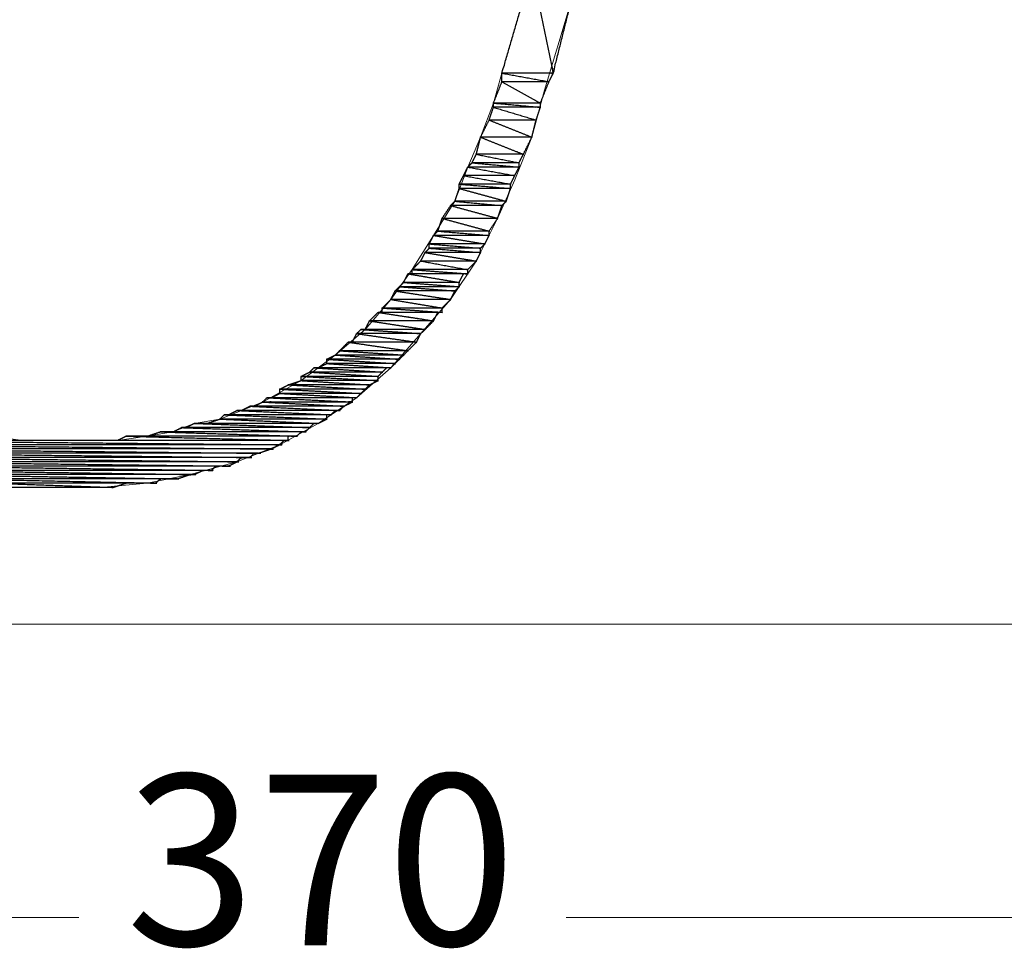
# Model space of a CAD drawing. Units: centimetres. Extents: x -68 to 13751, y -7229 to 2561.
# Drawn here: x 3407 to 3750, y -4966 to -4643 of the extents above; entities that cross this region are included whole.
import ezdxf

# ---------------------------------------------------------------- set-up
doc = ezdxf.new("R2010")
doc.units = ezdxf.units.CM
doc.layers.add('Livello 1', color=7, linetype='Continuous', true_color=0x4f80ff)
doc.styles.add('Tahoma Normale', font='txt')

msp = doc.modelspace()

# ---------------------------------------------------------------- linework, layer by layer
at = {"layer": 'Livello 1', "color": 18, "lineweight": 5, "true_color": 0x000000}
for points in [[(3598.63, -4637.38), (3589.7, -4667.13), (3585.24, -4683.5), (3579.28, -4698.39), (3573.33, -4711.78), (3565.9, -4726.66), (3556.95, -4740.05), (3546.54, -4751.95), (3536.12, -4763.86), (3524.22, -4774.28), (3510.84, -4783.21), (3497.45, -4790.65), (3482.55, -4796.6), (3466.19, -4801.06), (3451.31, -4804.04), (3434.93, -4805.53), (3420.06, -4805.53), (3403.69, -4805.53)], [(3396.26, -4787.68), (3408.15, -4789.16), (3421.54, -4789.16), (3431.96, -4789.16), (3440.89, -4789.16), (3451.31, -4787.68), (3460.25, -4786.19), (3467.68, -4783.21), (3476.61, -4781.73), (3491.49, -4775.77), (3504.88, -4768.33), (3516.79, -4759.4), (3527.2, -4750.48), (3536.12, -4740.05), (3543.57, -4729.64), (3551.01, -4717.73), (3558.45, -4705.83), (3562.91, -4693.92), (3567.38, -4683.5), (3571.86, -4671.61), (3574.82, -4661.19), (3577.8, -4650.78), (3580.77, -4640.35)]]:
    msp.add_lwpolyline(points, dxfattribs=at)
at = {"layer": 'Livello 1', "color": 18, "lineweight": 0, "true_color": 0x000000}
for points in [[(3670.06, -4853.14), (3158.16, -4853.14)], [(3887.32, -4853.14), (3670.06, -4853.14)], [(3866.49, -4853.14), (3670.06, -4853.14)]]:
    msp.add_lwpolyline(points, dxfattribs=at)
at = {"layer": 'Livello 1', "color": 1, "lineweight": 0, "true_color": 0xfc0a16}
for points in [[(3196.85, -4955.38), (3427.5, -4955.38)], [(3849.85, -4955.38), (3597.14, -4955.38)]]:
    msp.add_lwpolyline(points, dxfattribs=at)
at = {"layer": 'Livello 1', "color": 18, "true_color": 0x000000}
for points, knots in [([(3585.24, -4625.47), (3580.03, -4643.33), (3574.82, -4661.19), (3583.75, -4661.19), (3592.69, -4661.19), (3588.96, -4643.33), (3585.24, -4625.47)], [0, 0, 0, 6.750765, 6.750765, 9.992465, 9.992465, 16.612175, 16.612175, 16.612175]), ([(3585.24, -4625.47), (3593.42, -4625.47), (3601.61, -4625.47), (3597.15, -4643.33), (3592.69, -4661.19), (3588.96, -4643.33), (3585.24, -4625.47)], [0, 0, 0, 2.96923, 2.96923, 9.64879, 9.64879, 16.2685, 16.2685, 16.2685]), ([(3574.82, -4661.19), (3574.82, -4662.68), (3574.82, -4664.17), (3583.01, -4664.17), (3591.19, -4664.17), (3583.01, -4662.68), (3574.82, -4661.19)], [0, 0, 0, 0.54102, 0.54102, 3.51173, 3.51173, 6.531303, 6.531303, 6.531303]), ([(3574.82, -4661.19), (3583.75, -4661.19), (3592.69, -4661.19), (3591.94, -4662.68), (3591.19, -4664.17), (3583.01, -4662.68), (3574.82, -4661.19)], [0, 0, 0, 3.2417, 3.2417, 3.846794, 3.846794, 6.866366, 6.866366, 6.866366]), ([(3574.82, -4664.17), (3573.34, -4667.89), (3571.86, -4671.61), (3580.04, -4671.61), (3588.21, -4671.61), (3581.52, -4667.89), (3574.82, -4664.17)], [0, 0, 0, 1.452739, 1.452739, 4.420509, 4.420509, 7.200297, 7.200297, 7.200297]), ([(3574.82, -4664.17), (3583.01, -4664.17), (3591.19, -4664.17), (3589.7, -4667.89), (3588.21, -4671.61), (3581.52, -4667.89), (3574.82, -4664.17)], [0, 0, 0, 2.97071, 2.97071, 4.424539, 4.424539, 7.204327, 7.204327, 7.204327]), ([(3571.86, -4673.09), (3571.11, -4675.32), (3570.35, -4677.55), (3578.54, -4677.55), (3586.73, -4677.55), (3579.29, -4675.32), (3571.86, -4673.09)], [0, 0, 0, 0.853263, 0.853263, 3.823973, 3.823973, 6.640765, 6.640765, 6.640765]), ([(3571.86, -4671.61), (3571.86, -4672.35), (3571.86, -4673.09), (3580.04, -4673.09), (3588.21, -4673.09), (3580.04, -4672.35), (3571.86, -4671.61)], [0, 0, 0, 0.26953, 0.26953, 3.2373, 3.2373, 6.217284, 6.217284, 6.217284]), ([(3571.86, -4671.61), (3580.04, -4671.61), (3588.21, -4671.61), (3588.21, -4672.35), (3588.21, -4673.09), (3580.04, -4672.35), (3571.86, -4671.61)], [0, 0, 0, 2.96777, 2.96777, 3.2373, 3.2373, 6.217284, 6.217284, 6.217284]), ([(3571.86, -4673.09), (3580.04, -4673.09), (3588.21, -4673.09), (3587.47, -4675.32), (3586.73, -4677.55), (3579.29, -4675.32), (3571.86, -4673.09)], [0, 0, 0, 2.96777, 2.96777, 3.820099, 3.820099, 6.636891, 6.636891, 6.636891]), ([(3570.35, -4677.55), (3568.87, -4680.52), (3567.38, -4683.5), (3576.31, -4683.5), (3585.24, -4683.5), (3577.8, -4680.52), (3570.35, -4677.55)], [0, 0, 0, 1.207128, 1.207128, 4.447368, 4.447368, 7.356483, 7.356483, 7.356483]), ([(3570.35, -4677.55), (3578.54, -4677.55), (3586.73, -4677.55), (3585.99, -4680.52), (3585.24, -4683.5), (3577.8, -4680.52), (3570.35, -4677.55)], [0, 0, 0, 2.97071, 2.97071, 4.083912, 4.083912, 6.993027, 6.993027, 6.993027]), ([(3567.38, -4683.5), (3566.64, -4686.48), (3565.9, -4689.45), (3574.08, -4689.45), (3582.27, -4689.45), (3574.83, -4686.48), (3567.38, -4683.5)], [0, 0, 0, 1.113202, 1.113202, 4.083902, 4.083902, 6.993007, 6.993007, 6.993007]), ([(3567.38, -4683.5), (3576.31, -4683.5), (3585.24, -4683.5), (3583.76, -4686.48), (3582.27, -4689.45), (3574.83, -4686.48), (3567.38, -4683.5)], [0, 0, 0, 3.24024, 3.24024, 4.447373, 4.447373, 7.356478, 7.356478, 7.356478]), ([(3565.9, -4689.45), (3565.15, -4690.94), (3564.4, -4692.44), (3572.59, -4692.44), (3580.77, -4692.44), (3573.33, -4690.94), (3565.9, -4689.45)], [0, 0, 0, 0.605089, 0.605089, 3.574329, 3.574329, 6.326272, 6.326272, 6.326272]), ([(3565.9, -4689.45), (3574.08, -4689.45), (3582.27, -4689.45), (3581.52, -4690.94), (3580.77, -4692.44), (3573.33, -4690.94), (3565.9, -4689.45)], [0, 0, 0, 2.9707, 2.9707, 3.576444, 3.576444, 6.328388, 6.328388, 6.328388]), ([(3562.91, -4693.92), (3562.17, -4695.41), (3561.43, -4696.9), (3570.35, -4696.9), (3579.28, -4696.9), (3571.1, -4695.41), (3562.91, -4693.92)], [0, 0, 0, 0.604432, 0.604432, 3.844662, 3.844662, 6.864223, 6.864223, 6.864223]), ([(3564.4, -4692.44), (3563.66, -4693.18), (3562.91, -4693.92), (3571.84, -4693.92), (3580.77, -4693.92), (3572.59, -4693.18), (3564.4, -4692.44)], [0, 0, 0, 0.382214, 0.382214, 3.622444, 3.622444, 6.603893, 6.603893, 6.603893]), ([(3562.91, -4693.92), (3571.84, -4693.92), (3580.77, -4693.92), (3580.03, -4695.41), (3579.28, -4696.9), (3571.1, -4695.41), (3562.91, -4693.92)], [0, 0, 0, 3.24023, 3.24023, 3.844662, 3.844662, 6.864223, 6.864223, 6.864223]), ([(3564.4, -4692.44), (3572.59, -4692.44), (3580.77, -4692.44), (3580.77, -4693.18), (3580.77, -4693.92), (3572.59, -4693.18), (3564.4, -4692.44)], [0, 0, 0, 2.96924, 2.96924, 3.23878, 3.23878, 6.220229, 6.220229, 6.220229]), ([(3561.43, -4696.9), (3560.68, -4698.39), (3559.94, -4699.87), (3568.87, -4699.87), (3577.8, -4699.87), (3569.61, -4698.39), (3561.43, -4696.9)], [0, 0, 0, 0.602687, 0.602687, 3.842917, 3.842917, 6.86213, 6.86213, 6.86213]), ([(3561.43, -4696.9), (3570.35, -4696.9), (3579.28, -4696.9), (3578.54, -4698.39), (3577.8, -4699.87), (3569.61, -4698.39), (3561.43, -4696.9)], [0, 0, 0, 3.24023, 3.24023, 3.842917, 3.842917, 6.86213, 6.86213, 6.86213]), ([(3559.94, -4699.87), (3559.94, -4700.62), (3559.94, -4701.37), (3568.87, -4701.37), (3577.8, -4701.37), (3568.87, -4700.62), (3559.94, -4699.87)], [0, 0, 0, 0.27149, 0.27149, 3.51172, 3.51172, 6.763304, 6.763304, 6.763304]), ([(3559.94, -4699.87), (3568.87, -4699.87), (3577.8, -4699.87), (3577.8, -4700.62), (3577.8, -4701.37), (3568.87, -4700.62), (3559.94, -4699.87)], [0, 0, 0, 3.24023, 3.24023, 3.51172, 3.51172, 6.763304, 6.763304, 6.763304]), ([(3559.94, -4701.37), (3559.2, -4703.6), (3558.45, -4705.83), (3567.38, -4705.83), (3576.31, -4705.83), (3568.13, -4703.6), (3559.94, -4701.37)], [0, 0, 0, 0.852332, 0.852332, 4.092572, 4.092572, 7.17135, 7.17135, 7.17135]), ([(3559.94, -4701.37), (3568.87, -4701.37), (3577.8, -4701.37), (3577.06, -4703.6), (3576.31, -4705.83), (3568.13, -4703.6), (3559.94, -4701.37)], [0, 0, 0, 3.24023, 3.24023, 4.092559, 4.092559, 7.171337, 7.171337, 7.171337]), ([(3556.95, -4707.32), (3555.47, -4709.55), (3553.99, -4711.78), (3563.66, -4711.78), (3573.33, -4711.78), (3565.14, -4709.55), (3556.95, -4707.32)], [0, 0, 0, 0.971806, 0.971806, 4.480106, 4.480106, 7.559151, 7.559151, 7.559151]), ([(3558.45, -4705.83), (3557.7, -4706.57), (3556.95, -4707.32), (3565.89, -4707.32), (3574.82, -4707.32), (3566.64, -4706.57), (3558.45, -4705.83)], [0, 0, 0, 0.384631, 0.384631, 3.626331, 3.626331, 6.607957, 6.607957, 6.607957]), ([(3556.95, -4707.32), (3565.89, -4707.32), (3574.82, -4707.32), (3574.07, -4709.55), (3573.33, -4711.78), (3565.14, -4709.55), (3556.95, -4707.32)], [0, 0, 0, 3.2417, 3.2417, 4.095421, 4.095421, 7.174466, 7.174466, 7.174466]), ([(3558.45, -4705.83), (3567.38, -4705.83), (3576.31, -4705.83), (3575.57, -4706.57), (3574.82, -4707.32), (3566.64, -4706.57), (3558.45, -4705.83)], [0, 0, 0, 3.24024, 3.24024, 3.623839, 3.623839, 6.605464, 6.605464, 6.605464]), ([(3553.99, -4711.78), (3553.24, -4714.01), (3552.5, -4716.24), (3561.43, -4716.24), (3570.35, -4716.24), (3562.17, -4714.01), (3553.99, -4711.78)], [0, 0, 0, 0.852795, 0.852795, 4.093025, 4.093025, 7.170385, 7.170385, 7.170385]), ([(3553.99, -4711.78), (3563.66, -4711.78), (3573.33, -4711.78), (3571.84, -4714.01), (3570.35, -4716.24), (3562.17, -4714.01), (3553.99, -4711.78)], [0, 0, 0, 3.5083, 3.5083, 4.48011, 4.48011, 7.55747, 7.55747, 7.55747]), ([(3551.01, -4717.73), (3550.27, -4719.22), (3549.53, -4720.7), (3559.2, -4720.7), (3568.87, -4720.7), (3559.94, -4719.22), (3551.01, -4717.73)], [0, 0, 0, 0.602687, 0.602687, 4.112447, 4.112447, 7.397212, 7.397212, 7.397212]), ([(3552.5, -4716.24), (3551.75, -4716.99), (3551.01, -4717.73), (3560.68, -4717.73), (3570.35, -4717.73), (3561.43, -4716.99), (3552.5, -4716.24)], [0, 0, 0, 0.381867, 0.381867, 3.891627, 3.891627, 7.143129, 7.143129, 7.143129]), ([(3551.01, -4717.73), (3560.68, -4717.73), (3570.35, -4717.73), (3569.61, -4719.22), (3568.87, -4720.7), (3559.94, -4719.22), (3551.01, -4717.73)], [0, 0, 0, 3.50976, 3.50976, 4.112447, 4.112447, 7.397212, 7.397212, 7.397212]), ([(3552.5, -4716.24), (3561.43, -4716.24), (3570.35, -4716.24), (3570.35, -4716.99), (3570.35, -4717.73), (3561.43, -4716.99), (3552.5, -4716.24)], [0, 0, 0, 3.24023, 3.24023, 3.51074, 3.51074, 6.762242, 6.762242, 6.762242]), ([(3549.53, -4720.7), (3549.53, -4721.45), (3549.53, -4722.2), (3558.45, -4722.2), (3567.38, -4722.2), (3558.45, -4721.45), (3549.53, -4720.7)], [0, 0, 0, 0.27148, 0.27148, 3.51171, 3.51171, 6.763293, 6.763293, 6.763293]), ([(3549.53, -4720.7), (3559.2, -4720.7), (3568.87, -4720.7), (3568.13, -4721.45), (3567.38, -4722.2), (3558.45, -4721.45), (3549.53, -4720.7)], [0, 0, 0, 3.50976, 3.50976, 3.892314, 3.892314, 7.143897, 7.143897, 7.143897]), ([(3548.04, -4723.7), (3547.29, -4725.18), (3546.54, -4726.66), (3556.22, -4726.66), (3565.9, -4726.66), (3556.97, -4725.18), (3548.04, -4723.7)], [0, 0, 0, 0.602264, 0.602264, 4.114954, 4.114954, 7.399399, 7.399399, 7.399399]), ([(3549.53, -4722.2), (3548.78, -4722.95), (3548.04, -4723.7), (3557.71, -4723.7), (3567.38, -4723.7), (3558.45, -4722.95), (3549.53, -4722.2)], [0, 0, 0, 0.382561, 0.382561, 3.892321, 3.892321, 7.143905, 7.143905, 7.143905]), ([(3548.04, -4723.7), (3557.71, -4723.7), (3567.38, -4723.7), (3566.64, -4725.18), (3565.9, -4726.66), (3556.97, -4725.18), (3548.04, -4723.7)], [0, 0, 0, 3.50976, 3.50976, 4.110704, 4.110704, 7.395149, 7.395149, 7.395149]), ([(3549.53, -4722.2), (3558.45, -4722.2), (3567.38, -4722.2), (3567.38, -4722.95), (3567.38, -4723.7), (3558.45, -4722.95), (3549.53, -4722.2)], [0, 0, 0, 3.24023, 3.24023, 3.51172, 3.51172, 6.763304, 6.763304, 6.763304]), ([(3546.54, -4726.66), (3545.05, -4728.15), (3543.57, -4729.64), (3553.24, -4729.64), (3562.91, -4729.64), (3554.72, -4728.15), (3546.54, -4726.66)], [0, 0, 0, 0.763733, 0.763733, 4.273503, 4.273503, 7.293064, 7.293064, 7.293064]), ([(3546.54, -4726.66), (3556.22, -4726.66), (3565.9, -4726.66), (3564.4, -4728.15), (3562.91, -4729.64), (3554.72, -4728.15), (3546.54, -4726.66)], [0, 0, 0, 3.51269, 3.51269, 4.278487, 4.278487, 7.298048, 7.298048, 7.298048]), ([(3542.08, -4731.12), (3541.34, -4732.61), (3540.6, -4734.1), (3550.27, -4734.1), (3559.94, -4734.1), (3551.01, -4732.61), (3542.08, -4731.12)], [0, 0, 0, 0.604432, 0.604432, 4.114202, 4.114202, 7.399297, 7.399297, 7.399297]), ([(3542.08, -4731.12), (3551.75, -4731.12), (3561.43, -4731.12), (3560.68, -4732.61), (3559.94, -4734.1), (3551.01, -4732.61), (3542.08, -4731.12)], [0, 0, 0, 3.50977, 3.50977, 4.114202, 4.114202, 7.399297, 7.399297, 7.399297]), ([(3543.57, -4729.64), (3543.57, -4730.38), (3543.57, -4731.12), (3553.24, -4731.12), (3562.91, -4731.12), (3553.24, -4730.38), (3543.57, -4729.64)], [0, 0, 0, 0.26954, 0.26954, 3.77931, 3.77931, 7.299415, 7.299415, 7.299415]), ([(3543.57, -4729.64), (3553.24, -4729.64), (3562.91, -4729.64), (3562.91, -4730.38), (3562.91, -4731.12), (3553.24, -4730.38), (3543.57, -4729.64)], [0, 0, 0, 3.50977, 3.50977, 3.77931, 3.77931, 7.299415, 7.299415, 7.299415]), ([(3539.11, -4735.59), (3538.36, -4736.33), (3537.62, -4737.08), (3548.04, -4737.08), (3558.45, -4737.08), (3548.78, -4736.33), (3539.11, -4735.59)], [0, 0, 0, 0.382214, 0.382214, 4.162974, 4.162974, 7.683068, 7.683068, 7.683068]), ([(3540.6, -4734.1), (3539.85, -4734.85), (3539.11, -4735.59), (3549.53, -4735.59), (3559.94, -4735.59), (3550.27, -4734.85), (3540.6, -4734.1)], [0, 0, 0, 0.381173, 0.381173, 4.160473, 4.160473, 7.680577, 7.680577, 7.680577]), ([(3539.11, -4735.59), (3549.53, -4735.59), (3559.94, -4735.59), (3559.2, -4736.33), (3558.45, -4737.08), (3548.78, -4736.33), (3539.11, -4735.59)], [0, 0, 0, 3.7793, 3.7793, 4.16048, 4.16048, 7.680574, 7.680574, 7.680574]), ([(3540.6, -4734.1), (3550.27, -4734.1), (3559.94, -4734.1), (3559.94, -4734.85), (3559.94, -4735.59), (3550.27, -4734.85), (3540.6, -4734.1)], [0, 0, 0, 3.50977, 3.50977, 3.7793, 3.7793, 7.299404, 7.299404, 7.299404]), ([(3537.62, -4737.08), (3536.87, -4738.56), (3536.12, -4740.05), (3546.54, -4740.05), (3556.95, -4740.05), (3547.29, -4738.56), (3537.62, -4737.08)], [0, 0, 0, 0.603351, 0.603351, 4.382641, 4.382641, 7.932115, 7.932115, 7.932115]), ([(3537.62, -4737.08), (3548.04, -4737.08), (3558.45, -4737.08), (3557.7, -4738.56), (3556.95, -4740.05), (3547.29, -4738.56), (3537.62, -4737.08)], [0, 0, 0, 3.78076, 3.78076, 4.384772, 4.384772, 7.934246, 7.934246, 7.934246]), ([(3536.12, -4740.05), (3534.64, -4741.54), (3533.15, -4743.03), (3543.57, -4743.03), (3553.99, -4743.03), (3545.06, -4741.54), (3536.12, -4740.05)], [0, 0, 0, 0.763733, 0.763733, 4.544503, 4.544503, 7.831038, 7.831038, 7.831038]), ([(3536.12, -4740.05), (3546.54, -4740.05), (3556.95, -4740.05), (3555.47, -4741.54), (3553.99, -4743.03), (3545.06, -4741.54), (3536.12, -4740.05)], [0, 0, 0, 3.77929, 3.77929, 4.541979, 4.541979, 7.828514, 7.828514, 7.828514]), ([(3531.67, -4744.53), (3530.18, -4746.01), (3528.7, -4747.5), (3539.85, -4747.5), (3551.01, -4747.5), (3541.34, -4746.01), (3531.67, -4744.53)], [0, 0, 0, 0.762346, 0.762346, 4.811176, 4.811176, 8.362101, 8.362101, 8.362101]), ([(3531.67, -4744.53), (3542.08, -4744.53), (3552.5, -4744.53), (3551.75, -4746.01), (3551.01, -4747.5), (3541.34, -4746.01), (3531.67, -4744.53)], [0, 0, 0, 3.7793, 3.7793, 4.381987, 4.381987, 7.932913, 7.932913, 7.932913]), ([(3533.15, -4743.03), (3533.15, -4743.78), (3533.15, -4744.53), (3543.57, -4744.53), (3553.99, -4744.53), (3543.57, -4743.78), (3533.15, -4743.03)], [0, 0, 0, 0.27149, 0.27149, 4.05226, 4.05226, 7.842765, 7.842765, 7.842765]), ([(3533.15, -4743.03), (3543.57, -4743.03), (3553.99, -4743.03), (3553.99, -4743.78), (3553.99, -4744.53), (3543.57, -4743.78), (3533.15, -4743.03)], [0, 0, 0, 3.78077, 3.78077, 4.05226, 4.05226, 7.842765, 7.842765, 7.842765]), ([(3528.7, -4747.5), (3527.95, -4748.99), (3527.2, -4750.48), (3537.62, -4750.48), (3548.04, -4750.48), (3538.37, -4748.99), (3528.7, -4747.5)], [0, 0, 0, 0.605089, 0.605089, 4.385859, 4.385859, 7.937081, 7.937081, 7.937081]), ([(3528.7, -4747.5), (3539.85, -4747.5), (3551.01, -4747.5), (3549.53, -4748.99), (3548.04, -4750.48), (3538.37, -4748.99), (3528.7, -4747.5)], [0, 0, 0, 4.04883, 4.04883, 4.812556, 4.812556, 8.363778, 8.363778, 8.363778]), ([(3524.22, -4751.95), (3523.48, -4753.44), (3522.74, -4754.93), (3533.9, -4754.93), (3545.07, -4754.93), (3534.65, -4753.44), (3524.22, -4751.95)], [0, 0, 0, 0.604441, 0.604441, 4.656191, 4.656191, 8.47691, 8.47691, 8.47691]), ([(3525.71, -4750.48), (3524.97, -4751.22), (3524.22, -4751.95), (3535.38, -4751.95), (3546.54, -4751.95), (3536.12, -4751.22), (3525.71, -4750.48)], [0, 0, 0, 0.379797, 0.379797, 4.428627, 4.428627, 8.217387, 8.217387, 8.217387]), ([(3524.22, -4751.95), (3535.38, -4751.95), (3546.54, -4751.95), (3545.8, -4753.44), (3545.07, -4754.93), (3534.65, -4753.44), (3524.22, -4751.95)], [0, 0, 0, 4.04883, 4.04883, 4.651975, 4.651975, 8.472693, 8.472693, 8.472693]), ([(3525.71, -4750.48), (3536.87, -4750.48), (3548.04, -4750.48), (3547.29, -4751.22), (3546.54, -4751.95), (3536.12, -4751.22), (3525.71, -4750.48)], [0, 0, 0, 4.05176, 4.05176, 4.433642, 4.433642, 8.222402, 8.222402, 8.222402]), ([(3521.25, -4754.93), (3519.77, -4756.42), (3518.28, -4757.91), (3530.18, -4757.91), (3542.08, -4757.91), (3531.67, -4756.42), (3521.25, -4754.93)], [0, 0, 0, 0.762346, 0.762346, 5.080706, 5.080706, 8.898257, 8.898257, 8.898257]), ([(3521.25, -4754.93), (3533.16, -4754.93), (3545.07, -4754.93), (3543.58, -4756.42), (3542.08, -4757.91), (3531.67, -4756.42), (3521.25, -4754.93)], [0, 0, 0, 4.32129, 4.32129, 5.085711, 5.085711, 8.903261, 8.903261, 8.903261]), ([(3516.79, -4759.4), (3515.3, -4760.15), (3513.81, -4760.9), (3526.46, -4760.9), (3539.11, -4760.9), (3527.95, -4760.15), (3516.79, -4759.4)], [0, 0, 0, 0.60488, 0.60488, 5.1957, 5.1957, 9.255078, 9.255078, 9.255078]), ([(3518.28, -4757.91), (3517.53, -4758.65), (3516.79, -4759.4), (3528.69, -4759.4), (3540.6, -4759.4), (3529.44, -4758.65), (3518.28, -4757.91)], [0, 0, 0, 0.383584, 0.383584, 4.703404, 4.703404, 8.761326, 8.761326, 8.761326]), ([(3516.79, -4759.4), (3528.69, -4759.4), (3540.6, -4759.4), (3539.85, -4760.15), (3539.11, -4760.9), (3527.95, -4760.15), (3516.79, -4759.4)], [0, 0, 0, 4.31982, 4.31982, 4.702381, 4.702381, 8.76176, 8.76176, 8.76176]), ([(3518.28, -4757.91), (3530.18, -4757.91), (3542.08, -4757.91), (3541.34, -4758.65), (3540.6, -4759.4), (3529.44, -4758.65), (3518.28, -4757.91)], [0, 0, 0, 4.31836, 4.31836, 4.700914, 4.700914, 8.758836, 8.758836, 8.758836]), ([(3513.81, -4762.38), (3512.32, -4763.12), (3510.84, -4763.86), (3523.48, -4763.86), (3536.12, -4763.86), (3524.97, -4763.12), (3513.81, -4762.38)], [0, 0, 0, 0.601818, 0.601818, 5.189708, 5.189708, 9.24737, 9.24737, 9.24737]), ([(3513.81, -4760.9), (3513.81, -4761.64), (3513.81, -4762.38), (3525.71, -4762.38), (3537.62, -4762.38), (3525.71, -4761.64), (3513.81, -4760.9)], [0, 0, 0, 0.26953, 0.26953, 4.58935, 4.58935, 8.91757, 8.91757, 8.91757]), ([(3513.81, -4760.9), (3526.46, -4760.9), (3539.11, -4760.9), (3538.36, -4761.64), (3537.62, -4762.38), (3525.71, -4761.64), (3513.81, -4760.9)], [0, 0, 0, 4.59082, 4.59082, 4.973034, 4.973034, 9.301254, 9.301254, 9.301254]), ([(3513.81, -4762.38), (3525.71, -4762.38), (3537.62, -4762.38), (3536.87, -4763.12), (3536.12, -4763.86), (3524.97, -4763.12), (3513.81, -4762.38)], [0, 0, 0, 4.31982, 4.31982, 4.700654, 4.700654, 8.758316, 8.758316, 8.758316]), ([(3507.87, -4765.35), (3506.37, -4766.1), (3504.88, -4766.84), (3518.27, -4766.84), (3531.67, -4766.84), (3519.77, -4766.1), (3507.87, -4765.35)], [0, 0, 0, 0.605309, 0.605309, 5.465659, 5.465659, 9.792423, 9.792423, 9.792423]), ([(3509.34, -4763.86), (3508.6, -4764.61), (3507.87, -4765.35), (3520.51, -4765.35), (3533.15, -4765.35), (3521.24, -4764.61), (3509.34, -4763.86)], [0, 0, 0, 0.380503, 0.380503, 4.968393, 4.968393, 9.298192, 9.298192, 9.298192]), ([(3507.87, -4765.35), (3520.51, -4765.35), (3533.15, -4765.35), (3532.41, -4766.1), (3531.67, -4766.84), (3519.77, -4766.1), (3507.87, -4765.35)], [0, 0, 0, 4.58789, 4.58789, 4.969063, 4.969063, 9.295826, 9.295826, 9.295826]), ([(3509.34, -4763.86), (3522, -4763.86), (3534.65, -4763.86), (3533.9, -4764.61), (3533.15, -4765.35), (3521.24, -4764.61), (3509.34, -4763.86)], [0, 0, 0, 4.59375, 4.59375, 4.978381, 4.978381, 9.308181, 9.308181, 9.308181]), ([(3500.41, -4769.82), (3498.93, -4770.56), (3497.45, -4771.31), (3512.33, -4771.31), (3527.2, -4771.31), (3513.81, -4770.56), (3500.41, -4769.82)], [0, 0, 0, 0.602251, 0.602251, 6.000681, 6.000681, 10.868553, 10.868553, 10.868553]), ([(3504.88, -4768.33), (3502.65, -4769.07), (3500.41, -4769.82), (3514.56, -4769.82), (3528.7, -4769.82), (3516.79, -4769.07), (3504.88, -4768.33)], [0, 0, 0, 0.85403, 0.85403, 5.98538, 5.98538, 10.315128, 10.315128, 10.315128]), ([(3500.41, -4769.82), (3514.56, -4769.82), (3528.7, -4769.82), (3527.95, -4770.56), (3527.2, -4771.31), (3513.81, -4770.56), (3500.41, -4769.82)], [0, 0, 0, 5.13135, 5.13135, 5.514256, 5.514256, 10.382128, 10.382128, 10.382128]), ([(3504.88, -4766.84), (3504.88, -4767.58), (3504.88, -4768.33), (3518.27, -4768.33), (3531.67, -4768.33), (3518.27, -4767.58), (3504.88, -4766.84)], [0, 0, 0, 0.26954, 0.26954, 5.12989, 5.12989, 9.997708, 9.997708, 9.997708]), ([(3504.88, -4766.84), (3518.27, -4766.84), (3531.67, -4766.84), (3531.67, -4767.58), (3531.67, -4768.33), (3518.27, -4767.58), (3504.88, -4766.84)], [0, 0, 0, 4.86035, 4.86035, 5.12989, 5.12989, 9.997708, 9.997708, 9.997708]), ([(3504.88, -4768.33), (3518.27, -4768.33), (3531.67, -4768.33), (3530.18, -4769.07), (3528.7, -4769.82), (3516.79, -4769.07), (3504.88, -4768.33)], [0, 0, 0, 4.86035, 4.86035, 5.463472, 5.463472, 9.79322, 9.79322, 9.79322]), ([(3497.45, -4772.79), (3495.96, -4773.54), (3494.47, -4774.28), (3509.35, -4774.28), (3524.22, -4774.28), (3510.84, -4773.54), (3497.45, -4772.79)], [0, 0, 0, 0.604441, 0.604441, 6.003371, 6.003371, 10.868752, 10.868752, 10.868752]), ([(3497.45, -4771.31), (3497.45, -4772.05), (3497.45, -4772.79), (3511.58, -4772.79), (3525.71, -4772.79), (3511.58, -4772.05), (3497.45, -4771.31)], [0, 0, 0, 0.26953, 0.26953, 5.39697, 5.39697, 10.531489, 10.531489, 10.531489]), ([(3497.45, -4771.31), (3512.33, -4771.31), (3527.2, -4771.31), (3526.46, -4772.05), (3525.71, -4772.79), (3511.58, -4772.05), (3497.45, -4771.31)], [0, 0, 0, 5.39843, 5.39843, 5.780637, 5.780637, 10.915156, 10.915156, 10.915156]), ([(3497.45, -4772.79), (3511.58, -4772.79), (3525.71, -4772.79), (3524.97, -4773.54), (3524.22, -4774.28), (3510.84, -4773.54), (3497.45, -4772.79)], [0, 0, 0, 5.12744, 5.12744, 5.508613, 5.508613, 10.373994, 10.373994, 10.373994]), ([(3491.49, -4775.77), (3490, -4776.51), (3488.51, -4777.25), (3504.13, -4777.25), (3519.75, -4777.25), (3505.62, -4776.51), (3491.49, -4775.77)], [0, 0, 0, 0.603565, 0.603565, 6.272015, 6.272015, 11.406432, 11.406432, 11.406432]), ([(3492.98, -4774.28), (3492.23, -4775.03), (3491.49, -4775.77), (3507.11, -4775.77), (3522.74, -4775.77), (3507.86, -4775.03), (3492.98, -4774.28)], [0, 0, 0, 0.382907, 0.382907, 6.052347, 6.052347, 11.458588, 11.458588, 11.458588]), ([(3491.49, -4775.77), (3507.11, -4775.77), (3522.74, -4775.77), (3521.24, -4776.51), (3519.75, -4777.25), (3505.62, -4776.51), (3491.49, -4775.77)], [0, 0, 0, 5.66944, 5.66944, 6.273893, 6.273893, 11.40831, 11.40831, 11.40831]), ([(3492.98, -4774.28), (3507.86, -4774.28), (3522.74, -4774.28), (3522.74, -4775.03), (3522.74, -4775.77), (3507.86, -4775.03), (3492.98, -4774.28)], [0, 0, 0, 5.39942, 5.39942, 5.67091, 5.67091, 11.077151, 11.077151, 11.077151]), ([(3482.55, -4778.74), (3481.07, -4779.48), (3479.59, -4780.23), (3497.44, -4780.23), (3515.29, -4780.23), (3498.92, -4779.48), (3482.55, -4778.74)], [0, 0, 0, 0.602687, 0.602687, 7.081687, 7.081687, 13.028807, 13.028807, 13.028807]), ([(3482.55, -4778.74), (3499.67, -4778.74), (3516.79, -4778.74), (3516.04, -4779.48), (3515.29, -4780.23), (3498.92, -4779.48), (3482.55, -4778.74)], [0, 0, 0, 6.21192, 6.21192, 6.595511, 6.595511, 12.542631, 12.542631, 12.542631]), ([(3487.02, -4777.25), (3485.54, -4777.99), (3484.05, -4778.74), (3501.17, -4778.74), (3518.28, -4778.74), (3502.65, -4777.99), (3487.02, -4777.25)], [0, 0, 0, 0.602258, 0.602258, 6.812708, 6.812708, 12.490979, 12.490979, 12.490979]), ([(3487.02, -4777.25), (3503.39, -4777.25), (3519.75, -4777.25), (3519.02, -4777.99), (3518.28, -4778.74), (3502.65, -4777.99), (3487.02, -4777.25)], [0, 0, 0, 5.93847, 5.93847, 6.317577, 6.317577, 11.995847, 11.995847, 11.995847]), ([(3467.68, -4783.21), (3466.19, -4783.96), (3464.7, -4784.7), (3486.28, -4784.7), (3507.87, -4784.7), (3487.77, -4783.96), (3467.68, -4783.21)], [0, 0, 0, 0.603564, 0.603564, 8.435104, 8.435104, 15.731584, 15.731584, 15.731584]), ([(3467.68, -4783.21), (3488.51, -4783.21), (3509.34, -4783.21), (3508.6, -4783.96), (3507.87, -4784.7), (3487.77, -4783.96), (3467.68, -4783.21)], [0, 0, 0, 7.55811, 7.55811, 7.937224, 7.937224, 15.233704, 15.233704, 15.233704]), ([(3476.61, -4781.73), (3474.37, -4782.47), (3472.14, -4783.21), (3491.49, -4783.21), (3510.84, -4783.21), (3493.72, -4782.47), (3476.61, -4781.73)], [0, 0, 0, 0.854653, 0.854653, 7.876633, 7.876633, 14.093419, 14.093419, 14.093419]), ([(3478.09, -4780.23), (3477.35, -4780.98), (3476.61, -4781.73), (3495.21, -4781.73), (3513.81, -4781.73), (3495.95, -4780.98), (3478.09, -4780.23)], [0, 0, 0, 0.382907, 0.382907, 7.132907, 7.132907, 13.618572, 13.618572, 13.618572]), ([(3476.61, -4781.73), (3495.21, -4781.73), (3513.81, -4781.73), (3512.32, -4782.47), (3510.84, -4783.21), (3493.72, -4782.47), (3476.61, -4781.73)], [0, 0, 0, 6.75, 6.75, 7.352687, 7.352687, 13.569473, 13.569473, 13.569473]), ([(3478.09, -4780.23), (3495.95, -4780.23), (3513.81, -4780.23), (3513.81, -4780.98), (3513.81, -4781.73), (3495.95, -4780.98), (3478.09, -4780.23)], [0, 0, 0, 6.47998, 6.47998, 6.75147, 6.75147, 13.237135, 13.237135, 13.237135]), ([(3455.78, -4786.19), (3453.54, -4786.93), (3451.31, -4787.68), (3477.35, -4787.68), (3503.39, -4787.68), (3479.59, -4786.93), (3455.78, -4786.19)], [0, 0, 0, 0.85495, 0.85495, 10.30563, 10.30563, 18.949514, 18.949514, 18.949514]), ([(3455.78, -4786.19), (3480.33, -4786.19), (3504.88, -4786.19), (3504.14, -4786.93), (3503.39, -4787.68), (3479.59, -4786.93), (3455.78, -4786.19)], [0, 0, 0, 8.90918, 8.90918, 9.291039, 9.291039, 17.934923, 17.934923, 17.934923]), ([(3463.21, -4784.7), (3461.73, -4785.44), (3460.25, -4786.19), (3483.31, -4786.19), (3506.36, -4786.19), (3484.79, -4785.44), (3463.21, -4784.7)], [0, 0, 0, 0.602251, 0.602251, 8.969921, 8.969921, 16.804182, 16.804182, 16.804182]), ([(3463.21, -4784.7), (3485.54, -4784.7), (3507.87, -4784.7), (3507.12, -4785.44), (3506.36, -4786.19), (3484.79, -4785.44), (3463.21, -4784.7)], [0, 0, 0, 8.10205, 8.10205, 8.48599, 8.48599, 16.320252, 16.320252, 16.320252]), ([(3342.68, -4789.16), (3343.42, -4789.9), (3344.17, -4790.65), (3420.81, -4790.65), (3497.45, -4790.65), (3420.06, -4789.9), (3342.68, -4789.16)], [0, 0, 0, 0.382213, 0.382213, 28.193253, 28.193253, 56.275615, 56.275615, 56.275615]), ([(3342.68, -4789.16), (3420.8, -4789.16), (3498.92, -4789.16), (3498.19, -4789.9), (3497.45, -4790.65), (3420.06, -4789.9), (3342.68, -4789.16)], [0, 0, 0, 28.34815, 28.34815, 28.728298, 28.728298, 56.810661, 56.810661, 56.810661]), ([(3443.87, -4787.68), (3442.38, -4788.42), (3440.89, -4789.16), (3470.65, -4789.16), (3500.41, -4789.16), (3472.14, -4788.42), (3443.87, -4787.68)], [0, 0, 0, 0.603565, 0.603565, 11.403365, 11.403365, 21.665644, 21.665644, 21.665644]), ([(3443.87, -4787.68), (3472.14, -4787.68), (3500.41, -4787.68), (3500.41, -4788.42), (3500.41, -4789.16), (3472.14, -4788.42), (3443.87, -4787.68)], [0, 0, 0, 10.25879, 10.25879, 10.52637, 10.52637, 20.788649, 20.788649, 20.788649]), ([(3344.17, -4790.65), (3420.81, -4790.65), (3497.45, -4790.65), (3495.96, -4791.39), (3494.47, -4792.14), (3419.32, -4791.39), (3344.17, -4790.65)], [0, 0, 0, 27.81104, 27.81104, 28.415919, 28.415919, 55.68728, 55.68728, 55.68728]), ([(3344.17, -4790.65), (3345.65, -4791.39), (3347.14, -4792.14), (3420.8, -4792.14), (3494.47, -4792.14), (3419.32, -4791.39), (3344.17, -4790.65)], [0, 0, 0, 0.602697, 0.602697, 27.334137, 27.334137, 54.605499, 54.605499, 54.605499]), ([(3347.14, -4792.14), (3420.8, -4792.14), (3494.47, -4792.14), (3492.23, -4792.88), (3490, -4793.62), (3418.57, -4792.88), (3347.14, -4792.14)], [0, 0, 0, 26.73144, 26.73144, 27.585628, 27.585628, 53.50792, 53.50792, 53.50792]), ([(3347.14, -4792.14), (3349.37, -4792.88), (3351.6, -4793.62), (3420.8, -4793.62), (3490, -4793.62), (3418.57, -4792.88), (3347.14, -4792.14)], [0, 0, 0, 0.854179, 0.854179, 25.964529, 25.964529, 51.88682, 51.88682, 51.88682]), ([(3353.1, -4793.62), (3420.8, -4793.62), (3488.51, -4793.62), (3487.76, -4794.37), (3487.02, -4795.11), (3420.06, -4794.37), (3353.1, -4793.62)], [0, 0, 0, 24.56934, 24.56934, 24.95086, 24.95086, 49.251674, 49.251674, 49.251674]), ([(3353.1, -4793.62), (3353.84, -4794.37), (3354.58, -4795.11), (3420.8, -4795.11), (3487.02, -4795.11), (3420.06, -4794.37), (3353.1, -4793.62)], [0, 0, 0, 0.38152, 0.38152, 24.41082, 24.41082, 48.711634, 48.711634, 48.711634]), ([(3357.55, -4795.11), (3420.8, -4795.11), (3484.05, -4795.11), (3483.3, -4795.86), (3482.55, -4796.6), (3420.05, -4795.86), (3357.55, -4795.11)], [0, 0, 0, 22.95215, 22.95215, 23.336774, 23.336774, 46.018089, 46.018089, 46.018089]), ([(3357.55, -4795.11), (3358.3, -4795.86), (3359.05, -4796.6), (3420.8, -4796.6), (3482.55, -4796.6), (3420.05, -4795.86), (3357.55, -4795.11)], [0, 0, 0, 0.384631, 0.384631, 22.791851, 22.791851, 45.473166, 45.473166, 45.473166]), ([(3359.05, -4796.6), (3420.8, -4796.6), (3482.55, -4796.6), (3481.07, -4797.35), (3479.59, -4798.1), (3419.32, -4797.35), (3359.05, -4796.6)], [0, 0, 0, 22.40722, 22.40722, 23.009911, 23.009911, 44.880736, 44.880736, 44.880736]), ([(3359.05, -4796.6), (3361.28, -4797.35), (3363.51, -4798.1), (3421.55, -4798.1), (3479.59, -4798.1), (3419.32, -4797.35), (3359.05, -4796.6)], [0, 0, 0, 0.852951, 0.852951, 21.913501, 21.913501, 43.784326, 43.784326, 43.784326]), ([(3367.98, -4798.1), (3421.55, -4798.1), (3475.12, -4798.1), (3474.38, -4798.84), (3473.64, -4799.59), (3420.81, -4798.84), (3367.98, -4798.1)], [0, 0, 0, 19.43945, 19.43945, 19.819938, 19.819938, 38.992722, 38.992722, 38.992722]), ([(3367.98, -4798.1), (3368.72, -4798.84), (3369.47, -4799.59), (3421.55, -4799.59), (3473.64, -4799.59), (3420.81, -4798.84), (3367.98, -4798.1)], [0, 0, 0, 0.381859, 0.381859, 19.282249, 19.282249, 38.455034, 38.455034, 38.455034]), ([(3370.94, -4799.59), (3420.8, -4799.59), (3470.66, -4799.59), (3469.17, -4800.32), (3467.68, -4801.06), (3419.31, -4800.32), (3370.94, -4799.59)], [0, 0, 0, 18.09278, 18.09278, 18.696354, 18.696354, 36.250154, 36.250154, 36.250154]), ([(3370.94, -4799.59), (3373.18, -4800.32), (3375.41, -4801.06), (3421.55, -4801.06), (3467.68, -4801.06), (3419.31, -4800.32), (3370.94, -4799.59)], [0, 0, 0, 0.85404, 0.85404, 17.59476, 17.59476, 35.14856, 35.14856, 35.14856]), ([(3375.41, -4801.06), (3420.8, -4801.06), (3466.19, -4801.06), (3463.96, -4801.81), (3461.72, -4802.56), (3418.57, -4801.81), (3375.41, -4801.06)], [0, 0, 0, 16.4707, 16.4707, 17.325961, 17.325961, 32.987984, 32.987984, 32.987984]), ([(3375.41, -4801.06), (3377.65, -4801.81), (3379.88, -4802.56), (3420.8, -4802.56), (3461.72, -4802.56), (3418.57, -4801.81), (3375.41, -4801.06)], [0, 0, 0, 0.855261, 0.855261, 15.703901, 15.703901, 31.365924, 31.365924, 31.365924]), ([(3385.84, -4802.56), (3420.81, -4802.56), (3455.78, -4802.56), (3455.03, -4803.3), (3454.29, -4804.04), (3420.06, -4803.3), (3385.84, -4802.56)], [0, 0, 0, 12.68896, 12.68896, 13.07048, 13.07048, 25.492344, 25.492344, 25.492344]), ([(3385.84, -4802.56), (3387.32, -4803.3), (3388.81, -4804.04), (3421.55, -4804.04), (3454.29, -4804.04), (3420.06, -4803.3), (3385.84, -4802.56)], [0, 0, 0, 0.601811, 0.601811, 12.482671, 12.482671, 24.904536, 24.904536, 24.904536]), ([(3397.73, -4804.04), (3420.8, -4804.04), (3443.87, -4804.04), (3441.64, -4804.79), (3439.4, -4805.53), (3418.57, -4804.79), (3397.73, -4804.04)], [0, 0, 0, 8.37207, 8.37207, 9.226717, 9.226717, 16.79256, 16.79256, 16.79256]), ([(3397.73, -4804.04), (3400.71, -4804.79), (3403.69, -4805.53), (3421.55, -4805.53), (3439.4, -4805.53), (3418.57, -4804.79), (3397.73, -4804.04)], [0, 0, 0, 1.114156, 1.114156, 7.594136, 7.594136, 15.159978, 15.159978, 15.159978])]:
    msp.add_open_spline(points, degree=2, knots=knots, dxfattribs=at)

# ---------------------------------------------------------------- texts
at = {"layer": 'Livello 1', "color": 1, "true_color": 0xfc0a16, "char_height": 59.5, "attachment_point": 7, "style": 'Tahoma Normale'}
for s, insert, width in [('3', (3443.87, -4983.66), 199.1873), ('7', (3490, -4983.66), 202.3692), ('0', (3534.65, -4983.66), 201.7328)]:
    msp.add_mtext(s, dxfattribs=dict(at, insert=insert, width=width))

doc.saveas('drawing.dxf')
